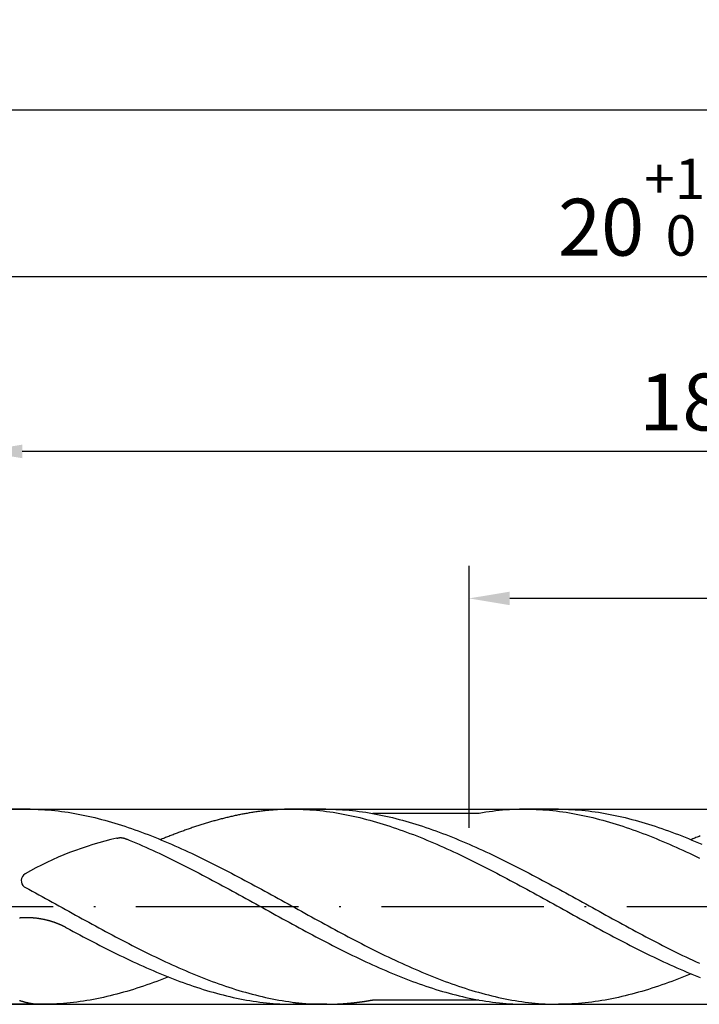
# Model space of a CAD drawing. Units: millimetres. Extents: x 0 to 594, y -1 to 420.
# Drawn here: x 358 to 400, y 135 to 196 of the extents above; entities that cross this region are included whole.
import ezdxf

# ---------------------------------------------------------------- set-up
doc = ezdxf.new("R2010")
doc.units = ezdxf.units.MM
doc.linetypes.add('GEN7', pattern=[15, 10, -2.5, 0, -2.5])
doc.layers.get('DEFPOINTS').update_dxf_attribs({"linetype": 'CONTINUOUS'})
for name, color, linetype in [('AM_0', 7, 'CONTINUOUS'), ('AM_5', 3, 'CONTINUOUS'), ('AM_7', 4, 'GEN7')]:
    doc.layers.add(name, color=color, linetype=linetype)
doc.styles.get("Standard").update_dxf_attribs({"font": 'ISOCP.SHX'})
doc.dimstyles.get("Standard").update_dxf_attribs({"dimtxt": 3.5, "dimasz": 2.5, "dimexe": 2, "dimexo": 1, "dimgap": 1.5, "dimtad": 1, "dimdsep": 46, "dimtxsty": 'STANDARD', "dimcen": -2, "dimclrt": 2, "dimazin": 2, "dimtp": 0.1, "dimtm": 0.1, "dimtfac": 1, "dimtmove": 0, "dimatfit": 3, "dimfxl": 1, "dimarcsym": 0})

# ---------------------------------------------------------------- blocks, each defined once
blk = doc.blocks.new('*D245')
at = {"layer": 'AM_5', "color": 0, "lineweight": -2}
for p, q in [((355.908, 139.109), (355.908, 171.209)), ((445.908, 142.209), (445.908, 171.209)), ((443.408, 169.209), (358.408, 169.209))]:
    blk.add_line(p, q, dxfattribs=at)
at = {"layer": 'AM_5', "color": 0}
for points in [[(358.408, 169.626), (358.408, 168.793), (355.908, 169.209)], [(443.408, 168.793), (443.408, 169.626), (445.908, 169.209)]]:
    blk.add_solid(points, dxfattribs=at)
at = {"layer": 'DEFPOINTS', "color": 0}
for p in [(355.908, 169.209), (445.908, 141.209), (355.908, 138.109)]:
    blk.add_point(p, dxfattribs=at)
at = {"layer": 'AM_5', "color": 2, "insert": (400.908, 173.481), "char_height": 3.5, "attachment_point": 5}
blk.add_mtext('18{}{\\H0.71x;\\C3;\\S+1^  0;}', dxfattribs=at)
blk = doc.blocks.new('*D246')
at = {"layer": 'AM_5', "color": 0, "lineweight": -2}
for p, q in [((345.908, 148.209), (345.908, 181.959)), ((445.908, 142.209), (445.908, 181.959)), ((348.408, 179.959), (443.408, 179.959))]:
    blk.add_line(p, q, dxfattribs=at)
at = {"layer": 'AM_5', "color": 0}
for points in [[(348.408, 180.376), (348.408, 179.543), (345.908, 179.959)], [(443.408, 179.543), (443.408, 180.376), (445.908, 179.959)]]:
    blk.add_solid(points, dxfattribs=at)
at = {"layer": 'DEFPOINTS', "color": 0}
for p in [(445.908, 179.959), (345.908, 147.209), (445.908, 141.209)]:
    blk.add_point(p, dxfattribs=at)
at = {"layer": 'AM_5', "color": 2, "insert": (395.908, 184.229), "char_height": 3.5, "attachment_point": 5}
blk.add_mtext('20{}{\\H0.71x;\\C3;\\S+1^  0;}', dxfattribs=at)
blk = doc.blocks.new('*D248')
at = {"layer": 'AM_5', "color": 0, "lineweight": -2}
for p, q in [((185.908, 148.209), (185.908, 192.209)), ((445.908, 142.209), (445.908, 192.209)), ((188.408, 190.209), (443.408, 190.209))]:
    blk.add_line(p, q, dxfattribs=at)
at = {"layer": 'AM_5', "color": 0}
for points in [[(188.408, 190.626), (188.408, 189.793), (185.908, 190.209)], [(443.408, 189.793), (443.408, 190.626), (445.908, 190.209)]]:
    blk.add_solid(points, dxfattribs=at)
at = {"layer": 'DEFPOINTS', "color": 0}
for p in [(445.908, 190.209), (185.908, 147.209), (445.908, 141.209)]:
    blk.add_point(p, dxfattribs=at)
at = {"layer": 'AM_5', "color": 2, "insert": (315.908, 193.461), "char_height": 3.5, "attachment_point": 5}
blk.add_mtext('52{}{\\H0.71x;\\C3;%%p1.5}', dxfattribs=at)
blk = doc.blocks.new('*D252')
at = {"layer": 'AM_5', "color": 0, "lineweight": -2}
for p, q in [((385.908, 146.052), (385.908, 162.171)), ((445.908, 142.209), (445.908, 162.171)), ((443.408, 160.171), (388.408, 160.171))]:
    blk.add_line(p, q, dxfattribs=at)
at = {"layer": 'AM_5', "color": 0}
for points in [[(388.408, 160.587), (388.408, 159.754), (385.908, 160.171)], [(443.408, 159.754), (443.408, 160.587), (445.908, 160.171)]]:
    blk.add_solid(points, dxfattribs=at)
at = {"layer": 'DEFPOINTS', "color": 0}
for p in [(385.908, 160.171), (385.908, 145.052), (445.908, 141.209)]:
    blk.add_point(p, dxfattribs=at)
at = {"layer": 'AM_5', "color": 2, "insert": (415.908, 163.597), "char_height": 3.5, "attachment_point": 5}
blk.add_mtext('(12)', dxfattribs=at)

msp = doc.modelspace()

# ---------------------------------------------------------------- linework, layer by layer
at = {"layer": 'AM_0'}
for p, q in [((345.9083, 147.2093), (443.685, 147.2093)), ((358.8928, 147.2093), (347.8831, 147.2093)), ((377.0812, 147.2093), (374.9524, 147.2093)), ((391.4046, 147.2093), (389.4078, 147.2093)), ((386.5073, 146.9417), (379.9817, 146.9417)), ((359.7112, 135.2093), (347.8831, 135.2093)), ((355.9083, 135.2093), (443.685, 135.2093)), ((377.1496, 135.2093), (375.0844, 135.2093)), ((379.9852, 135.4781), (386.5017, 135.4781)), ((389.4078, 135.2093), (391.1994, 135.2117))]:
    msp.add_line(p, q, dxfattribs=at)
for points in [[(358.7646, 147.2093, 0), (358.9698, 147.2081, 0), (359.175, 147.2045, 0), (359.3802, 147.1973, 0), (359.5854, 147.1877, 0), (359.7906, 147.1745, 0), (359.9958, 147.1601, 0), (360.201, 147.1421, 0), (360.4062, 147.1217, 0), (360.6126, 147.0989, 0), (360.8178, 147.0737, 0), (361.023, 147.0449, 0), (361.2282, 147.0149, 0), (361.4334, 146.9825, 0), (361.6386, 146.9465, 0), (361.8438, 146.9093, 0), (362.049, 146.8697, 0), (362.2542, 146.8277, 0), (362.4594, 146.7833, 0), (362.6646, 146.7365, 0), (362.8698, 146.6873, 0), (363.075, 146.6369, 0), (363.2802, 146.5841, 0), (363.4866, 146.5289, 0), (363.6918, 146.4725, 0), (363.897, 146.4125, 0), (364.1022, 146.3525, 0), (364.3074, 146.2889, 0), (364.5126, 146.2241, 0), (364.7178, 146.1581, 0), (364.923, 146.0897, 0), (365.1282, 146.0189, 0), (365.3334, 145.9469, 0), (365.5386, 145.8737, 0), (365.7438, 145.7981, 0), (365.949, 145.7213, 0), (366.1542, 145.6433, 0), (366.3594, 145.5629, 0), (366.5658, 145.4813, 0), (366.771, 145.3985, 0), (366.9762, 145.3133, 0), (367.1814, 145.2269, 0), (367.3866, 145.1405, 0), (367.5918, 145.0517, 0), (367.797, 144.9617, 0), (368.0022, 144.8705, 0), (368.2074, 144.7781, 0), (368.4126, 144.6845, 0), (368.6178, 144.5897, 0), (368.823, 144.4937, 0), (369.0282, 144.3965, 0), (369.2334, 144.2981, 0), (369.4398, 144.1985, 0), (369.645, 144.0989, 0), (369.8502, 143.9969, 0), (370.0554, 143.8949, 0), (370.2606, 143.7929, 0), (370.4658, 143.6885, 0), (370.671, 143.5841, 0), (370.8762, 143.4785, 0), (371.0814, 143.3729, 0), (371.2866, 143.2661, 0), (371.4918, 143.1593, 0), (371.697, 143.0513, 0), (371.9022, 142.9421, 0), (372.1074, 142.8329, 0), (372.3126, 142.7237, 0), (372.519, 142.6133, 0), (372.7242, 142.5029, 0), (372.9294, 142.3913, 0), (373.1346, 142.2797, 0), (373.3398, 142.1681, 0), (373.545, 142.0565, 0), (373.7502, 141.9437, 0), (373.9554, 141.8309, 0), (374.1606, 141.7181, 0), (374.3658, 141.6053, 0), (374.571, 141.4925, 0), (374.7762, 141.3797, 0), (374.9814, 141.2669, 0), (375.1866, 141.1529, 0), (375.393, 141.0401, 0), (375.5982, 140.9273, 0), (375.8034, 140.8133, 0), (376.0086, 140.7005, 0), (376.2138, 140.5877, 0), (376.419, 140.4749, 0), (376.6242, 140.3633, 0), (376.8294, 140.2517, 0), (377.0346, 140.1389, 0), (377.2398, 140.0285, 0), (377.445, 139.9169, 0), (377.6502, 139.8065, 0), (377.8554, 139.6961, 0), (378.0606, 139.5869, 0), (378.267, 139.4777, 0), (378.4722, 139.3685, 0), (378.6774, 139.2605, 0), (378.8826, 139.1537, 0), (379.0878, 139.0469, 0), (379.293, 138.9401, 0), (379.4982, 138.8345, 0), (379.7034, 138.7301, 0), (379.9086, 138.6269, 0), (380.1138, 138.5237, 0), (380.319, 138.4217, 0), (380.5242, 138.3209, 0), (380.7294, 138.2201, 0), (380.9346, 138.1217, 0), (381.1398, 138.0233, 0), (381.3462, 137.9261, 0), (381.5514, 137.8301, 0), (381.7566, 137.7353, 0), (381.9618, 137.6417, 0), (382.167, 137.5493, 0), (382.3722, 137.4581, 0), (382.5774, 137.3681, 0), (382.7826, 137.2793, 0), (382.9878, 137.1917, 0), (383.193, 137.1065, 0), (383.3982, 137.0213, 0), (383.6034, 136.9385, 0), (383.8086, 136.8569, 0), (384.0138, 136.7765, 0), (384.2202, 136.6985, 0), (384.4254, 136.6217, 0), (384.6306, 136.5461, 0), (384.8358, 136.4717, 0), (385.041, 136.3997, 0), (385.2462, 136.3301, 0), (385.4514, 136.2617, 0), (385.6566, 136.1945, 0), (385.8618, 136.1297, 0), (386.067, 136.0673, 0), (386.2722, 136.0061, 0), (386.4774, 135.9473, 0), (386.6826, 135.8909, 0), (386.8878, 135.8357, 0), (387.093, 135.7829, 0), (387.2994, 135.7313, 0), (387.5046, 135.6833, 0), (387.7098, 135.6365, 0), (387.915, 135.5921, 0), (388.1202, 135.5501, 0), (388.3254, 135.5105, 0), (388.5306, 135.4721, 0), (388.7358, 135.4373, 0), (388.941, 135.4049, 0), (389.1462, 135.3737, 0), (389.3514, 135.3461, 0), (389.5566, 135.3209, 0), (389.7618, 135.2981, 0), (389.967, 135.2777, 0), (390.1734, 135.2597, 0), (390.3786, 135.2441, 0), (390.5838, 135.2321, 0), (390.789, 135.2225, 0), (390.9942, 135.2153, 0), (391.1994, 135.2117, 0), (391.4046, 135.2093, 0)], [(375.0844, 147.2093, 0), (375.0184, 147.2093, 0), (374.9524, 147.2093, 0), (374.8864, 147.2081, 0), (374.8204, 147.2069, 0), (374.7544, 147.2057, 0), (374.6884, 147.2045, 0), (374.6224, 147.2021, 0), (374.5564, 147.2009, 0), (374.4904, 147.1985, 0), (374.4244, 147.1949, 0), (374.3584, 147.1925, 0), (374.2924, 147.1889, 0), (374.2264, 147.1853, 0), (374.1604, 147.1817, 0), (374.0932, 147.1769, 0), (374.0272, 147.1733, 0), (373.9612, 147.1685, 0), (373.8952, 147.1637, 0), (373.8292, 147.1577, 0), (373.7632, 147.1529, 0), (373.6972, 147.1469, 0), (373.6312, 147.1409, 0), (373.5652, 147.1337, 0), (373.4992, 147.1277, 0), (373.4332, 147.1205, 0), (373.3672, 147.1133, 0), (373.3012, 147.1061, 0), (373.2352, 147.0989, 0), (373.1692, 147.0905, 0), (373.1032, 147.0821, 0), (373.0372, 147.0737, 0), (372.9712, 147.0653, 0), (372.9052, 147.0569, 0), (372.8392, 147.0473, 0), (372.7732, 147.0377, 0), (372.7072, 147.0281, 0), (372.6412, 147.0185, 0), (372.5752, 147.0077, 0), (372.5092, 146.9969, 0), (372.4432, 146.9861, 0), (372.3772, 146.9753, 0), (372.31, 146.9645, 0), (372.244, 146.9525, 0), (372.178, 146.9417, 0), (372.112, 146.9297, 0), (372.046, 146.9177, 0), (371.98, 146.9045, 0), (371.914, 146.8925, 0), (371.848, 146.8793, 0), (371.782, 146.8661, 0), (371.716, 146.8529, 0), (371.65, 146.8385, 0), (371.584, 146.8253, 0), (371.518, 146.8109, 0), (371.452, 146.7965, 0), (371.386, 146.7821, 0), (371.32, 146.7677, 0), (371.254, 146.7521, 0), (371.188, 146.7377, 0), (371.122, 146.7221, 0), (371.056, 146.7065, 0), (370.99, 146.6909, 0), (370.924, 146.6741, 0), (370.858, 146.6585, 0), (370.792, 146.6417, 0), (370.726, 146.6249, 0), (370.66, 146.6081, 0), (370.5928, 146.5901, 0), (370.5268, 146.5733, 0), (370.4608, 146.5553, 0), (370.3948, 146.5373, 0), (370.3288, 146.5193, 0), (370.2628, 146.5013, 0), (370.1968, 146.4833, 0), (370.1308, 146.4641, 0), (370.0648, 146.4461, 0), (369.9988, 146.4269, 0), (369.9328, 146.4077, 0), (369.8668, 146.3873, 0), (369.8008, 146.3681, 0), (369.7348, 146.3477, 0), (369.6688, 146.3285, 0), (369.6028, 146.3081, 0), (369.5368, 146.2877, 0), (369.4708, 146.2673, 0), (369.4048, 146.2457, 0), (369.3388, 146.2253, 0), (369.2728, 146.2037, 0), (369.2068, 146.1821, 0), (369.1408, 146.1605, 0), (369.0748, 146.1389, 0), (369.0088, 146.1173, 0), (368.9428, 146.0945, 0), (368.8756, 146.0729, 0), (368.8096, 146.0501, 0), (368.7436, 146.0273, 0), (368.6776, 146.0045, 0), (368.6116, 145.9817, 0), (368.5456, 145.9577, 0), (368.4796, 145.9349, 0), (368.4136, 145.9109, 0), (368.3476, 145.8869, 0), (368.2816, 145.8629, 0), (368.2156, 145.8389, 0), (368.1496, 145.8149, 0), (368.0836, 145.7909, 0), (368.0176, 145.7657, 0), (367.9516, 145.7405, 0), (367.8856, 145.7165, 0), (367.8196, 145.6913, 0), (367.7536, 145.6661, 0), (367.6876, 145.6397, 0), (367.6216, 145.6145, 0), (367.5556, 145.5893, 0), (367.4896, 145.5629, 0), (367.4236, 145.5365, 0), (367.3576, 145.5101, 0), (367.2916, 145.4837, 0), (367.2256, 145.4573, 0), (367.1584, 145.4309, 0), (367.0924, 145.4033, 0), (367.0264, 145.3769, 0), (366.9604, 145.3493, 0), (366.9243, 145.3349, 0)], [(375.0844, 147.2093, 0), (375.2896, 147.2081, 0), (375.4948, 147.2045, 0), (375.7, 147.1973, 0), (375.9052, 147.1877, 0), (376.1104, 147.1745, 0), (376.3156, 147.1601, 0), (376.522, 147.1421, 0), (376.7272, 147.1217, 0), (376.9324, 147.0989, 0), (377.1376, 147.0737, 0), (377.3428, 147.0449, 0), (377.548, 147.0149, 0), (377.7532, 146.9825, 0), (377.9584, 146.9465, 0), (378.1636, 146.9093, 0), (378.3688, 146.8697, 0), (378.574, 146.8277, 0), (378.7792, 146.7833, 0), (378.9844, 146.7365, 0), (379.1896, 146.6873, 0), (379.396, 146.6369, 0), (379.6012, 146.5841, 0), (379.8064, 146.5289, 0), (380.0116, 146.4725, 0), (380.2168, 146.4125, 0), (380.422, 146.3525, 0), (380.6272, 146.2889, 0), (380.8324, 146.2241, 0), (381.0376, 146.1581, 0), (381.2428, 146.0897, 0), (381.448, 146.0189, 0), (381.6532, 145.9469, 0), (381.8584, 145.8737, 0), (382.0636, 145.7981, 0), (382.2688, 145.7213, 0), (382.4752, 145.6433, 0), (382.6804, 145.5629, 0), (382.8856, 145.4813, 0), (383.0908, 145.3985, 0), (383.296, 145.3133, 0), (383.5012, 145.2269, 0), (383.7064, 145.1405, 0), (383.9116, 145.0517, 0), (384.1168, 144.9617, 0), (384.322, 144.8705, 0), (384.5272, 144.7781, 0), (384.7324, 144.6845, 0), (384.9376, 144.5897, 0), (385.1428, 144.4937, 0), (385.3492, 144.3965, 0), (385.5544, 144.2981, 0), (385.7596, 144.1985, 0), (385.9648, 144.0989, 0), (386.17, 143.9969, 0), (386.3752, 143.8949, 0), (386.5804, 143.7929, 0), (386.7856, 143.6885, 0), (386.9908, 143.5841, 0), (387.196, 143.4785, 0), (387.4012, 143.3729, 0), (387.6064, 143.2661, 0), (387.8116, 143.1593, 0), (388.0168, 143.0513, 0), (388.222, 142.9421, 0), (388.4284, 142.8329, 0), (388.6336, 142.7237, 0), (388.8388, 142.6133, 0), (389.044, 142.5029, 0), (389.2492, 142.3913, 0), (389.4544, 142.2797, 0), (389.6596, 142.1681, 0), (389.8648, 142.0565, 0), (390.07, 141.9437, 0), (390.2752, 141.8309, 0), (390.4804, 141.7181, 0), (390.6856, 141.6053, 0), (390.8908, 141.4925, 0), (391.096, 141.3797, 0), (391.3024, 141.2669, 0), (391.5076, 141.1529, 0), (391.7128, 141.0401, 0), (391.918, 140.9273, 0), (392.1232, 140.8133, 0), (392.3284, 140.7005, 0), (392.5336, 140.5877, 0), (392.7388, 140.4749, 0), (392.944, 140.3633, 0), (393.1492, 140.2517, 0), (393.3544, 140.1389, 0), (393.5596, 140.0285, 0), (393.7648, 139.9169, 0), (393.97, 139.8065, 0), (394.1764, 139.6961, 0), (394.3816, 139.5869, 0), (394.5868, 139.4777, 0), (394.792, 139.3685, 0), (394.9972, 139.2605, 0), (395.2024, 139.1537, 0), (395.4076, 139.0469, 0), (395.6128, 138.9401, 0), (395.818, 138.8345, 0), (396.0232, 138.7301, 0), (396.2284, 138.6269, 0), (396.4336, 138.5237, 0), (396.6388, 138.4217, 0), (396.844, 138.3209, 0), (397.0492, 138.2201, 0), (397.2556, 138.1217, 0), (397.4608, 138.0233, 0), (397.666, 137.9261, 0), (397.8712, 137.8301, 0), (398.0764, 137.7353, 0), (398.2816, 137.6417, 0), (398.4868, 137.5493, 0), (398.692, 137.4581, 0), (398.8972, 137.3681, 0), (399.1024, 137.2793, 0), (399.3076, 137.1917, 0), (399.5128, 137.1065, 0), (399.718, 137.0213, 0), (399.9232, 136.9385, 0), (400.1296, 136.8569, 0)], [(377.0812, 147.2093, 0), (377.2864, 147.2081, 0), (377.4916, 147.2045, 0), (377.6968, 147.1973, 0), (377.902, 147.1877, 0), (378.1072, 147.1745, 0), (378.3124, 147.1601, 0), (378.5176, 147.1421, 0), (378.7228, 147.1217, 0), (378.9292, 147.0989, 0), (379.1344, 147.0737, 0), (379.3396, 147.0449, 0), (379.5448, 147.0149, 0), (379.75, 146.9825, 0), (379.9552, 146.9465, 0), (380.1604, 146.9093, 0), (380.3656, 146.8697, 0), (380.5708, 146.8277, 0), (380.776, 146.7833, 0), (380.9812, 146.7365, 0), (381.1864, 146.6873, 0), (381.3916, 146.6369, 0), (381.5968, 146.5841, 0), (381.8032, 146.5289, 0), (382.0084, 146.4725, 0), (382.2136, 146.4125, 0), (382.4188, 146.3525, 0), (382.624, 146.2889, 0), (382.8292, 146.2241, 0), (383.0344, 146.1581, 0), (383.2396, 146.0897, 0), (383.4448, 146.0189, 0), (383.65, 145.9469, 0), (383.8552, 145.8737, 0), (384.0604, 145.7981, 0), (384.2656, 145.7213, 0), (384.4708, 145.6433, 0), (384.676, 145.5629, 0), (384.8824, 145.4813, 0), (385.0876, 145.3985, 0), (385.2928, 145.3133, 0), (385.498, 145.2269, 0), (385.7032, 145.1405, 0), (385.9084, 145.0517, 0), (386.1136, 144.9617, 0), (386.3188, 144.8705, 0), (386.524, 144.7781, 0), (386.7292, 144.6845, 0), (386.9344, 144.5897, 0), (387.1396, 144.4937, 0), (387.3448, 144.3965, 0), (387.55, 144.2981, 0), (387.7564, 144.1985, 0), (387.9616, 144.0989, 0), (388.1668, 143.9969, 0), (388.372, 143.8949, 0), (388.5772, 143.7929, 0), (388.7824, 143.6885, 0), (388.9876, 143.5841, 0), (389.1928, 143.4785, 0), (389.398, 143.3729, 0), (389.6032, 143.2661, 0), (389.8084, 143.1593, 0), (390.0136, 143.0513, 0), (390.2188, 142.9421, 0), (390.424, 142.8329, 0), (390.6292, 142.7237, 0), (390.8356, 142.6133, 0), (391.0408, 142.5029, 0), (391.246, 142.3913, 0), (391.4512, 142.2797, 0), (391.6564, 142.1681, 0), (391.8616, 142.0565, 0), (392.0668, 141.9437, 0), (392.272, 141.8309, 0), (392.4772, 141.7181, 0), (392.6824, 141.6053, 0), (392.8876, 141.4925, 0), (393.0928, 141.3797, 0), (393.298, 141.2669, 0), (393.5032, 141.1529, 0), (393.7096, 141.0401, 0), (393.9148, 140.9273, 0), (394.12, 140.8133, 0), (394.3252, 140.7005, 0), (394.5304, 140.5877, 0), (394.7356, 140.4749, 0), (394.9408, 140.3633, 0), (395.146, 140.2517, 0), (395.3512, 140.1389, 0), (395.5564, 140.0285, 0), (395.7616, 139.9169, 0), (395.9668, 139.8065, 0), (396.172, 139.6961, 0), (396.3772, 139.5869, 0), (396.5836, 139.4777, 0), (396.7888, 139.3685, 0), (396.994, 139.2605, 0), (397.1992, 139.1537, 0), (397.4044, 139.0469, 0), (397.6096, 138.9401, 0), (397.8148, 138.8345, 0), (398.02, 138.7301, 0), (398.2252, 138.6269, 0), (398.4304, 138.5237, 0), (398.6356, 138.4217, 0), (398.8408, 138.3209, 0), (399.046, 138.2201, 0), (399.2512, 138.1217, 0), (399.4564, 138.0233, 0), (399.6628, 137.9261, 0), (399.868, 137.8301, 0), (400.0732, 137.7353, 0)], [(389.4078, 147.2093, 0), (389.2026, 147.2081, 0), (388.9974, 147.2045, 0), (388.7922, 147.1973, 0), (388.587, 147.1877, 0), (388.3818, 147.1745, 0), (388.1766, 147.1601, 0), (387.9702, 147.1421, 0), (387.765, 147.1217, 0), (387.5598, 147.0989, 0), (387.3546, 147.0737, 0), (387.1494, 147.0449, 0), (386.9442, 147.0149, 0), (386.739, 146.9825, 0), (386.5338, 146.9465, 0), (386.5073, 146.9417, 0)], [(389.4078, 147.2093, 0), (389.613, 147.2081, 0), (389.8182, 147.2045, 0), (390.0234, 147.1973, 0), (390.2286, 147.1877, 0), (390.4338, 147.1745, 0), (390.639, 147.1601, 0), (390.8454, 147.1421, 0), (391.0506, 147.1217, 0), (391.2558, 147.0989, 0), (391.461, 147.0737, 0), (391.6662, 147.0449, 0), (391.8714, 147.0149, 0), (392.0766, 146.9825, 0), (392.2818, 146.9465, 0), (392.487, 146.9093, 0), (392.6922, 146.8697, 0), (392.8974, 146.8277, 0), (393.1026, 146.7833, 0), (393.3078, 146.7365, 0), (393.513, 146.6873, 0), (393.7194, 146.6369, 0), (393.9246, 146.5841, 0), (394.1298, 146.5289, 0), (394.335, 146.4725, 0), (394.5402, 146.4125, 0), (394.7454, 146.3525, 0), (394.9506, 146.2889, 0), (395.1558, 146.2241, 0), (395.361, 146.1581, 0), (395.5662, 146.0897, 0), (395.7714, 146.0189, 0), (395.9766, 145.9469, 0), (396.1818, 145.8737, 0), (396.387, 145.7981, 0), (396.5922, 145.7213, 0), (396.7986, 145.6433, 0), (397.0038, 145.5629, 0), (397.209, 145.4813, 0), (397.4142, 145.3985, 0), (397.6194, 145.3133, 0), (397.8246, 145.2269, 0), (398.0298, 145.1405, 0), (398.235, 145.0517, 0), (398.4402, 144.9617, 0), (398.6454, 144.8705, 0), (398.8506, 144.7781, 0), (399.0558, 144.6845, 0), (399.261, 144.5897, 0), (399.4662, 144.4937, 0), (399.6726, 144.3965, 0), (399.8778, 144.2981, 0), (400.083, 144.1985, 0)], [(391.4046, 147.2093, 0), (391.6098, 147.2081, 0), (391.815, 147.2045, 0), (392.0202, 147.1973, 0), (392.2254, 147.1877, 0), (392.4306, 147.1745, 0), (392.6358, 147.1601, 0), (392.841, 147.1421, 0), (393.0462, 147.1217, 0), (393.2526, 147.0989, 0), (393.4578, 147.0737, 0), (393.663, 147.0449, 0), (393.8682, 147.0149, 0), (394.0734, 146.9825, 0), (394.2786, 146.9465, 0), (394.4838, 146.9093, 0), (394.689, 146.8697, 0), (394.8942, 146.8277, 0), (395.0994, 146.7833, 0), (395.3046, 146.7365, 0), (395.5098, 146.6873, 0), (395.715, 146.6369, 0), (395.9202, 146.5841, 0), (396.1266, 146.5289, 0), (396.3318, 146.4725, 0), (396.537, 146.4125, 0), (396.7422, 146.3525, 0), (396.9474, 146.2889, 0), (397.1526, 146.2241, 0), (397.3578, 146.1581, 0), (397.563, 146.0897, 0), (397.7682, 146.0189, 0), (397.9734, 145.9469, 0), (398.1786, 145.8737, 0), (398.3838, 145.7981, 0), (398.589, 145.7213, 0), (398.7942, 145.6433, 0), (398.9994, 145.5629, 0), (399.2058, 145.4813, 0), (399.411, 145.3985, 0), (399.6162, 145.3133, 0), (399.8214, 145.2269, 0), (400.0266, 145.1405, 0), (400.2318, 145.0517, 0)], [(364.2351, 145.4219, 0), (364.2387, 145.4231, 0), (364.2423, 145.4243, 0), (364.2447, 145.4255, 0), (364.2483, 145.4255, 0), (364.2519, 145.4267, 0), (364.2555, 145.4279, 0), (364.2579, 145.4291, 0), (364.2615, 145.4291, 0), (364.2651, 145.4303, 0), (364.2687, 145.4315, 0), (364.2711, 145.4327, 0), (364.2747, 145.4327, 0), (364.2783, 145.4339, 0), (364.2819, 145.4351, 0), (364.2855, 145.4363, 0), (364.2879, 145.4363, 0), (364.2915, 145.4375, 0), (364.2951, 145.4387, 0), (364.2987, 145.4387, 0), (364.3011, 145.4399, 0), (364.3047, 145.4411, 0), (364.3083, 145.4411, 0), (364.3119, 145.4423, 0), (364.3143, 145.4435, 0), (364.3179, 145.4435, 0), (364.3215, 145.4447, 0), (364.3251, 145.4459, 0), (364.3287, 145.4459, 0), (364.3311, 145.4471, 0), (364.3347, 145.4471, 0), (364.3383, 145.4483, 0), (364.3419, 145.4483, 0), (364.3455, 145.4495, 0), (364.3479, 145.4495, 0), (364.3515, 145.4507, 0), (364.3551, 145.4519, 0), (364.3587, 145.4519, 0), (364.3623, 145.4519, 0), (364.3647, 145.4531, 0), (364.3683, 145.4531, 0), (364.3719, 145.4543, 0), (364.3755, 145.4543, 0), (364.3791, 145.4555, 0), (364.3815, 145.4555, 0), (364.3851, 145.4555, 0), (364.3887, 145.4567, 0), (364.3923, 145.4567, 0), (364.3959, 145.4567, 0), (364.3995, 145.4579, 0), (364.4019, 145.4579, 0), (364.4055, 145.4579, 0), (364.4091, 145.4579, 0), (364.4127, 145.4591, 0), (364.4163, 145.4591, 0), (364.4199, 145.4591, 0), (364.4223, 145.4591, 0), (364.4259, 145.4591, 0), (364.4295, 145.4591, 0), (364.4331, 145.4591, 0), (364.4367, 145.4603, 0), (364.4403, 145.4603, 0), (364.4439, 145.4603, 0), (364.4463, 145.4603, 0), (364.4499, 145.4603, 0), (364.4535, 145.4603, 0), (364.4571, 145.4603, 0), (364.4607, 145.4603, 0), (364.4643, 145.4603, 0), (364.4679, 145.4603, 0), (364.4715, 145.4603, 0), (364.4739, 145.4603, 0), (364.4775, 145.4591, 0), (364.4811, 145.4591, 0), (364.4847, 145.4591, 0), (364.4883, 145.4591, 0), (364.4919, 145.4591, 0), (364.4955, 145.4591, 0), (364.4979, 145.4591, 0), (364.5015, 145.4579, 0), (364.5051, 145.4579, 0), (364.5087, 145.4579, 0), (364.5123, 145.4579, 0), (364.5159, 145.4567, 0), (364.5195, 145.4567, 0), (364.5219, 145.4567, 0), (364.5255, 145.4567, 0), (364.5291, 145.4555, 0), (364.5327, 145.4555, 0), (364.5363, 145.4555, 0), (364.5399, 145.4543, 0), (364.5423, 145.4543, 0), (364.5459, 145.4531, 0), (364.5495, 145.4531, 0), (364.5531, 145.4531, 0), (364.5567, 145.4519, 0), (364.5603, 145.4519, 0), (364.5627, 145.4507, 0), (364.5663, 145.4507, 0), (364.5699, 145.4507, 0), (364.5735, 145.4495, 0), (364.5771, 145.4495, 0), (364.5795, 145.4483, 0), (364.5831, 145.4483, 0), (364.5867, 145.4471, 0), (364.5903, 145.4459, 0), (364.5939, 145.4459, 0), (364.5963, 145.4447, 0), (364.5999, 145.4447, 0), (364.6035, 145.4435, 0), (364.6071, 145.4435, 0), (364.6107, 145.4423, 0), (364.6131, 145.4411, 0), (364.6167, 145.4411, 0), (364.6203, 145.4399, 0), (364.6239, 145.4399, 0), (364.6263, 145.4387, 0), (364.6299, 145.4375, 0), (364.6335, 145.4375, 0), (364.6371, 145.4363, 0), (364.6407, 145.4351, 0), (364.6431, 145.4351, 0), (364.6467, 145.4339, 0), (364.6503, 145.4327, 0), (364.6539, 145.4315, 0), (364.6563, 145.4315, 0), (364.6599, 145.4303, 0), (364.6635, 145.4291, 0), (364.6671, 145.4279, 0), (364.6695, 145.4279, 0), (364.6731, 145.4267, 0), (364.6767, 145.4255, 0), (364.6803, 145.4243, 0), (364.6827, 145.4231, 0), (364.6863, 145.4231, 0), (364.6899, 145.4219, 0), (364.6923, 145.4207, 0), (364.6959, 145.4195, 0), (364.6995, 145.4183, 0), (364.7031, 145.4183, 0), (364.7055, 145.4171, 0), (364.7091, 145.4159, 0), (364.7127, 145.4147, 0), (364.7163, 145.4135, 0), (364.7187, 145.4123, 0), (364.7223, 145.4111, 0), (364.7259, 145.4111, 0), (364.7283, 145.4099, 0), (364.7319, 145.4087, 0), (364.7355, 145.4075, 0), (364.7391, 145.4063, 0), (364.7415, 145.4051, 0), (364.7451, 145.4039, 0), (364.7487, 145.4027, 0), (364.7511, 145.4015, 0), (364.7547, 145.4003, 0), (364.7583, 145.3991, 0), (364.7607, 145.3979, 0), (364.7643, 145.3979, 0), (364.7679, 145.3967, 0), (364.7715, 145.3955, 0), (364.7739, 145.3943, 0), (364.7775, 145.3931, 0), (364.7811, 145.3919, 0), (364.7835, 145.3907, 0), (364.7871, 145.3895, 0), (364.7907, 145.3883, 0), (364.7931, 145.3871, 0), (364.7967, 145.3859, 0), (364.8003, 145.3847, 0), (364.8039, 145.3835, 0), (364.8063, 145.3823, 0), (364.8099, 145.3811, 0), (364.8135, 145.3799, 0), (364.8159, 145.3787, 0), (364.8195, 145.3775, 0), (364.8231, 145.3763, 0), (364.8255, 145.3751, 0), (364.8291, 145.3739, 0), (364.8327, 145.3727, 0), (364.8351, 145.3715, 0), (364.8387, 145.3703, 0), (364.8423, 145.3691, 0), (364.8447, 145.3679, 0), (364.8483, 145.3667, 0), (364.8519, 145.3655, 0), (364.8555, 145.3643, 0), (364.8579, 145.3631, 0), (364.8615, 145.3619, 0), (364.8651, 145.3607, 0), (364.8675, 145.3595, 0), (364.8711, 145.3583, 0)], [(364.8711, 145.3583, 0), (364.9794, 145.3133, 0), (365.1846, 145.2269, 0), (365.3898, 145.1405, 0), (365.595, 145.0517, 0), (365.8002, 144.9617, 0), (366.0054, 144.8705, 0), (366.2106, 144.7781, 0), (366.4158, 144.6845, 0), (366.621, 144.5897, 0), (366.8262, 144.4937, 0), (367.0326, 144.3965, 0), (367.2378, 144.2981, 0), (367.443, 144.1985, 0), (367.6482, 144.0989, 0), (367.8534, 143.9969, 0), (368.0586, 143.8949, 0), (368.2638, 143.7929, 0), (368.469, 143.6885, 0), (368.6742, 143.5841, 0), (368.8794, 143.4785, 0), (369.0846, 143.3729, 0), (369.2898, 143.2661, 0), (369.495, 143.1593, 0), (369.7002, 143.0513, 0), (369.9054, 142.9421, 0), (370.1118, 142.8329, 0), (370.317, 142.7237, 0), (370.5222, 142.6133, 0), (370.7274, 142.5029, 0), (370.9326, 142.3913, 0), (371.1378, 142.2797, 0), (371.343, 142.1681, 0), (371.5482, 142.0565, 0), (371.7534, 141.9437, 0), (371.9586, 141.8309, 0), (372.1638, 141.7181, 0), (372.369, 141.6053, 0), (372.5742, 141.4925, 0), (372.7794, 141.3797, 0), (372.9858, 141.2669, 0), (373.191, 141.1529, 0), (373.3962, 141.0401, 0), (373.6014, 140.9273, 0), (373.8066, 140.8133, 0), (374.0118, 140.7005, 0), (374.217, 140.5877, 0), (374.4222, 140.4749, 0), (374.6274, 140.3633, 0), (374.8326, 140.2517, 0), (375.0378, 140.1389, 0), (375.243, 140.0285, 0), (375.4482, 139.9169, 0), (375.6534, 139.8065, 0), (375.8598, 139.6961, 0), (376.065, 139.5869, 0), (376.2702, 139.4777, 0), (376.4754, 139.3685, 0), (376.6806, 139.2605, 0), (376.8858, 139.1537, 0), (377.091, 139.0469, 0), (377.2962, 138.9401, 0), (377.5014, 138.8345, 0), (377.7066, 138.7301, 0), (377.9118, 138.6269, 0), (378.117, 138.5237, 0), (378.3222, 138.4217, 0), (378.5274, 138.3209, 0), (378.7326, 138.2201, 0), (378.939, 138.1217, 0), (379.1442, 138.0233, 0), (379.3494, 137.9261, 0), (379.5546, 137.8301, 0), (379.7598, 137.7353, 0), (379.965, 137.6417, 0), (380.1702, 137.5493, 0), (380.3754, 137.4581, 0), (380.5806, 137.3681, 0), (380.7858, 137.2793, 0), (380.991, 137.1917, 0), (381.1962, 137.1065, 0), (381.4014, 137.0213, 0), (381.6066, 136.9385, 0), (381.813, 136.8569, 0), (382.0182, 136.7765, 0), (382.2234, 136.6985, 0), (382.4286, 136.6217, 0), (382.6338, 136.5461, 0), (382.839, 136.4717, 0), (383.0442, 136.3997, 0), (383.2494, 136.3301, 0), (383.4546, 136.2617, 0), (383.6598, 136.1945, 0), (383.865, 136.1297, 0), (384.0702, 136.0673, 0), (384.2754, 136.0061, 0), (384.4806, 135.9473, 0), (384.6858, 135.8909, 0), (384.8922, 135.8357, 0), (385.0974, 135.7829, 0), (385.3026, 135.7313, 0), (385.5078, 135.6833, 0), (385.713, 135.6365, 0), (385.9182, 135.5921, 0), (386.1234, 135.5501, 0), (386.3286, 135.5105, 0), (386.5338, 135.4721, 0), (386.739, 135.4373, 0), (386.9442, 135.4049, 0), (387.1494, 135.3737, 0), (387.3546, 135.3461, 0), (387.5598, 135.3209, 0), (387.7662, 135.2981, 0), (387.9714, 135.2777, 0), (388.1766, 135.2597, 0), (388.3818, 135.2441, 0), (388.587, 135.2321, 0), (388.7922, 135.2225, 0), (388.9974, 135.2153, 0), (389.2026, 135.2117, 0), (389.4078, 135.2093, 0)], [(400.1296, 145.5629, 0), (400.0636, 145.5365, 0), (399.9976, 145.5101, 0), (399.9316, 145.4837, 0), (399.8656, 145.4573, 0), (399.7984, 145.4309, 0), (399.7324, 145.4033, 0), (399.6664, 145.3769, 0), (399.6004, 145.3493, 0), (399.5643, 145.3349, 0)], [(358.5338, 142.4306, 0), (358.606, 142.3913, 0), (358.8112, 142.2797, 0), (359.0164, 142.1681, 0), (359.2216, 142.0565, 0), (359.4268, 141.9437, 0), (359.632, 141.8309, 0), (359.8372, 141.7181, 0), (360.0424, 141.6053, 0), (360.2476, 141.4925, 0), (360.4528, 141.3797, 0), (360.658, 141.2669, 0), (360.8632, 141.1529, 0), (361.0696, 141.0401, 0), (361.2748, 140.9273, 0), (361.48, 140.8133, 0), (361.6852, 140.7005, 0), (361.8904, 140.5877, 0), (362.0956, 140.4749, 0), (362.3008, 140.3633, 0), (362.506, 140.2517, 0), (362.7112, 140.1389, 0), (362.9164, 140.0285, 0), (363.1216, 139.9169, 0), (363.3268, 139.8065, 0), (363.532, 139.6961, 0), (363.7372, 139.5869, 0), (363.9436, 139.4777, 0), (364.1488, 139.3685, 0), (364.354, 139.2605, 0), (364.5592, 139.1537, 0), (364.7644, 139.0469, 0), (364.9696, 138.9401, 0), (365.1748, 138.8345, 0), (365.38, 138.7301, 0), (365.5852, 138.6269, 0), (365.7904, 138.5237, 0), (365.9956, 138.4217, 0), (366.2008, 138.3209, 0), (366.406, 138.2201, 0), (366.6112, 138.1217, 0), (366.8164, 138.0233, 0), (367.0228, 137.9261, 0), (367.228, 137.8301, 0), (367.4332, 137.7353, 0), (367.6384, 137.6417, 0), (367.8436, 137.5493, 0), (368.0488, 137.4581, 0), (368.254, 137.3681, 0), (368.4592, 137.2793, 0), (368.6644, 137.1917, 0), (368.8696, 137.1065, 0), (369.0748, 137.0213, 0), (369.28, 136.9385, 0), (369.4852, 136.8569, 0), (369.6904, 136.7765, 0), (369.8968, 136.6985, 0), (370.102, 136.6217, 0), (370.3072, 136.5461, 0), (370.5124, 136.4717, 0), (370.7176, 136.3997, 0), (370.9228, 136.3301, 0), (371.128, 136.2617, 0), (371.3332, 136.1945, 0), (371.5384, 136.1297, 0), (371.7436, 136.0673, 0), (371.9488, 136.0061, 0), (372.154, 135.9473, 0), (372.3592, 135.8909, 0), (372.5644, 135.8357, 0), (372.7696, 135.7829, 0), (372.976, 135.7313, 0), (373.1812, 135.6833, 0), (373.3864, 135.6365, 0), (373.5916, 135.5921, 0), (373.7968, 135.5501, 0), (374.002, 135.5105, 0), (374.2072, 135.4721, 0), (374.4124, 135.4373, 0), (374.6176, 135.4049, 0), (374.8228, 135.3737, 0), (375.028, 135.3461, 0), (375.2332, 135.3209, 0), (375.4384, 135.2981, 0), (375.6436, 135.2777, 0), (375.85, 135.2597, 0), (376.0552, 135.2441, 0), (376.2604, 135.2321, 0), (376.4656, 135.2225, 0), (376.6708, 135.2153, 0), (376.876, 135.2117, 0), (377.0812, 135.2093, 0)], [(361.0651, 139.9494, 0), (361.0324, 139.9661, 0), (361.012, 139.9769, 0), (360.9904, 139.9877, 0), (360.97, 139.9985, 0), (360.9496, 140.0081, 0), (360.928, 140.0189, 0), (360.9076, 140.0285, 0), (360.886, 140.0381, 0), (360.8644, 140.0489, 0), (360.844, 140.0585, 0), (360.8224, 140.0681, 0), (360.8008, 140.0777, 0), (360.7792, 140.0873, 0), (360.7588, 140.0969, 0), (360.7372, 140.1065, 0), (360.7156, 140.1161, 0), (360.694, 140.1245, 0), (360.6724, 140.1341, 0), (360.6508, 140.1425, 0), (360.6292, 140.1521, 0), (360.6076, 140.1605, 0), (360.586, 140.1689, 0), (360.5644, 140.1773, 0), (360.5428, 140.1857, 0), (360.5212, 140.1941, 0), (360.4984, 140.2025, 0), (360.4768, 140.2109, 0), (360.4552, 140.2193, 0), (360.4336, 140.2265, 0), (360.4108, 140.2349, 0), (360.3892, 140.2421, 0), (360.3664, 140.2505, 0), (360.3448, 140.2577, 0), (360.3232, 140.2649, 0), (360.3004, 140.2733, 0), (360.2788, 140.2805, 0), (360.256, 140.2877, 0), (360.2332, 140.2937, 0), (360.2116, 140.3009, 0), (360.1888, 140.3081, 0), (360.1672, 140.3153, 0), (360.1444, 140.3213, 0), (360.1216, 140.3285, 0), (360.0988, 140.3345, 0), (360.0772, 140.3405, 0), (360.0544, 140.3477, 0), (360.0316, 140.3537, 0), (360.0088, 140.3597, 0), (359.986, 140.3657, 0), (359.9644, 140.3717, 0), (359.9416, 140.3765, 0), (359.9188, 140.3825, 0), (359.896, 140.3885, 0), (359.8732, 140.3933, 0), (359.8504, 140.3993, 0), (359.8276, 140.4041, 0), (359.8048, 140.4089, 0), (359.782, 140.4149, 0), (359.7592, 140.4197, 0), (359.7364, 140.4245, 0), (359.7136, 140.4293, 0), (359.6908, 140.4329, 0), (359.6668, 140.4377, 0), (359.644, 140.4425, 0), (359.6212, 140.4473, 0), (359.5984, 140.4509, 0), (359.5756, 140.4545, 0), (359.5528, 140.4593, 0), (359.5288, 140.4629, 0), (359.506, 140.4665, 0), (359.4832, 140.4701, 0), (359.4604, 140.4737, 0), (359.4364, 140.4773, 0), (359.4136, 140.4809, 0), (359.3908, 140.4845, 0), (359.3668, 140.4869, 0), (359.344, 140.4905, 0), (359.3212, 140.4929, 0), (359.2972, 140.4965, 0), (359.2744, 140.4989, 0), (359.2516, 140.5013, 0), (359.2276, 140.5037, 0), (359.2048, 140.5061, 0), (359.1808, 140.5085, 0), (359.158, 140.5109, 0), (359.1352, 140.5133, 0), (359.1112, 140.5145, 0), (359.0884, 140.5169, 0), (359.0644, 140.5181, 0), (359.0416, 140.5205, 0), (359.0176, 140.5217, 0), (358.9948, 140.5229, 0), (358.9708, 140.5241, 0), (358.948, 140.5253, 0), (358.924, 140.5265, 0), (358.9012, 140.5277, 0), (358.8772, 140.5289, 0), (358.8544, 140.5301, 0), (358.8304, 140.5301, 0), (358.8076, 140.5313, 0), (358.7848, 140.5313, 0), (358.7608, 140.5313, 0), (358.738, 140.5325, 0), (358.714, 140.5325, 0), (358.69, 140.5325, 0), (358.6672, 140.5325, 0), (358.6432, 140.5325, 0), (358.6204, 140.5325, 0), (358.5964, 140.5313, 0), (358.5736, 140.5313, 0), (358.5496, 140.5301, 0), (358.5268, 140.5301, 0), (358.504, 140.5289, 0), (358.48, 140.5289, 0), (358.4572, 140.5277, 0), (358.4332, 140.5265, 0), (358.4104, 140.5253, 0), (358.3864, 140.5241, 0), (358.3636, 140.5229, 0), (358.3396, 140.5205, 0), (358.3168, 140.5193, 0), (358.2928, 140.5181, 0), (358.27, 140.5157, 0), (358.246, 140.5133, 0)], [(361.0651, 139.9494, 0), (361.1248, 139.9169, 0), (361.33, 139.8065, 0), (361.5364, 139.6961, 0), (361.7416, 139.5869, 0), (361.9468, 139.4777, 0), (362.152, 139.3685, 0), (362.3572, 139.2605, 0), (362.5624, 139.1537, 0), (362.7676, 139.0469, 0), (362.9728, 138.9401, 0), (363.178, 138.8345, 0), (363.3832, 138.7301, 0), (363.5884, 138.6269, 0), (363.7936, 138.5237, 0), (363.9988, 138.4217, 0), (364.204, 138.3209, 0), (364.4092, 138.2201, 0), (364.6156, 138.1217, 0), (364.8208, 138.0233, 0), (365.026, 137.9261, 0), (365.2312, 137.8301, 0), (365.4364, 137.7353, 0), (365.6416, 137.6417, 0), (365.8468, 137.5493, 0), (366.052, 137.4581, 0), (366.2572, 137.3681, 0), (366.4624, 137.2793, 0), (366.6676, 137.1917, 0), (366.8728, 137.1065, 0), (367.078, 137.0213, 0), (367.2832, 136.9385, 0), (367.4896, 136.8569, 0), (367.6948, 136.7765, 0), (367.9, 136.6985, 0), (368.1052, 136.6217, 0), (368.3104, 136.5461, 0), (368.5156, 136.4717, 0), (368.7208, 136.3997, 0), (368.926, 136.3301, 0), (369.1312, 136.2617, 0), (369.3364, 136.1945, 0), (369.5416, 136.1297, 0), (369.7468, 136.0673, 0), (369.952, 136.0061, 0), (370.1572, 135.9473, 0), (370.3624, 135.8909, 0), (370.5688, 135.8357, 0), (370.774, 135.7829, 0), (370.9792, 135.7313, 0), (371.1844, 135.6833, 0), (371.3896, 135.6365, 0), (371.5948, 135.5921, 0), (371.8, 135.5501, 0), (372.0052, 135.5105, 0), (372.2104, 135.4721, 0), (372.4156, 135.4373, 0), (372.6208, 135.4049, 0), (372.826, 135.3737, 0), (373.0312, 135.3461, 0), (373.2364, 135.3209, 0), (373.4428, 135.2981, 0), (373.648, 135.2777, 0), (373.8532, 135.2597, 0), (374.0584, 135.2441, 0), (374.2636, 135.2321, 0), (374.4688, 135.2225, 0), (374.674, 135.2153, 0), (374.8792, 135.2117, 0), (375.0844, 135.2093, 0)], [(367.3982, 136.8931, 0), (367.3072, 136.8569, 0), (367.102, 136.7765, 0), (366.8956, 136.6985, 0), (366.6904, 136.6217, 0), (366.4852, 136.5461, 0), (366.28, 136.4717, 0), (366.0748, 136.3997, 0), (365.8696, 136.3301, 0), (365.6644, 136.2617, 0), (365.4592, 136.1945, 0), (365.254, 136.1297, 0), (365.0488, 136.0673, 0), (364.8436, 136.0061, 0), (364.6384, 135.9473, 0), (364.4332, 135.8909, 0), (364.228, 135.8357, 0), (364.0228, 135.7829, 0), (363.8164, 135.7313, 0), (363.6112, 135.6833, 0), (363.406, 135.6365, 0), (363.2008, 135.5921, 0), (362.9956, 135.5501, 0), (362.7904, 135.5105, 0), (362.5852, 135.4721, 0), (362.38, 135.4373, 0), (362.1748, 135.4049, 0), (361.9696, 135.3737, 0), (361.7644, 135.3461, 0), (361.5592, 135.3209, 0), (361.354, 135.2981, 0), (361.1488, 135.2777, 0), (360.9424, 135.2597, 0), (360.7372, 135.2441, 0), (360.532, 135.2321, 0), (360.3268, 135.2225, 0), (360.1216, 135.2153, 0), (359.9164, 135.2117, 0), (359.7112, 135.2093, 0)], [(399.5645, 137.0851, 0), (399.411, 137.0213, 0), (399.2058, 136.9385, 0), (399.0006, 136.8569, 0), (398.7954, 136.7765, 0), (398.589, 136.6985, 0), (398.3838, 136.6217, 0), (398.1786, 136.5461, 0), (397.9734, 136.4717, 0), (397.7682, 136.3997, 0), (397.563, 136.3301, 0), (397.3578, 136.2617, 0), (397.1526, 136.1945, 0), (396.9474, 136.1297, 0), (396.7422, 136.0673, 0), (396.537, 136.0061, 0), (396.3318, 135.9473, 0), (396.1266, 135.8909, 0), (395.9214, 135.8357, 0), (395.7162, 135.7829, 0), (395.5098, 135.7313, 0), (395.3046, 135.6833, 0), (395.0994, 135.6365, 0), (394.8942, 135.5921, 0), (394.689, 135.5501, 0), (394.4838, 135.5105, 0), (394.2786, 135.4721, 0), (394.0734, 135.4373, 0), (393.8682, 135.4049, 0), (393.663, 135.3737, 0), (393.4578, 135.3461, 0), (393.2526, 135.3209, 0), (393.0474, 135.2981, 0), (392.8422, 135.2777, 0), (392.6358, 135.2597, 0), (392.4306, 135.2441, 0), (392.2254, 135.2321, 0), (392.0202, 135.2225, 0), (391.815, 135.2153, 0), (391.6098, 135.2117, 0), (391.4046, 135.2093, 0)], [(358.2436, 135.4529, 0), (358.2724, 135.4421, 0), (358.3024, 135.4325, 0), (358.3324, 135.4217, 0), (358.3624, 135.4121, 0), (358.3924, 135.4025, 0), (358.4224, 135.3929, 0), (358.4524, 135.3845, 0), (358.4824, 135.3749, 0), (358.5124, 135.3665, 0), (358.5424, 135.3581, 0), (358.5736, 135.3497, 0), (358.6036, 135.3413, 0), (358.6348, 135.3341, 0), (358.6648, 135.3269, 0), (358.696, 135.3185, 0), (358.726, 135.3125, 0), (358.7572, 135.3053, 0), (358.7872, 135.2981, 0), (358.8184, 135.2921, 0), (358.8496, 135.2861, 0), (358.8796, 135.2801, 0), (358.9108, 135.2741, 0), (358.942, 135.2693, 0), (358.9732, 135.2633, 0), (359.0044, 135.2585, 0), (359.0356, 135.2537, 0), (359.0668, 135.2501, 0), (359.098, 135.2453, 0), (359.1292, 135.2417, 0), (359.1604, 135.2381, 0), (359.1916, 135.2345, 0), (359.2228, 135.2309, 0), (359.254, 135.2273, 0), (359.2852, 135.2249, 0), (359.3164, 135.2225, 0), (359.3488, 135.2201, 0), (359.38, 135.2177, 0), (359.4112, 135.2165, 0), (359.4424, 135.2141, 0), (359.4736, 135.2129, 0), (359.506, 135.2117, 0), (359.5372, 135.2105, 0), (359.5684, 135.2105, 0), (359.5996, 135.2093, 0), (359.632, 135.2093, 0)], [(377.0812, 135.2093, 0), (377.104, 135.2093, 0), (377.1268, 135.2093, 0), (377.1496, 135.2093, 0), (377.1724, 135.2105, 0), (377.1952, 135.2105, 0), (377.218, 135.2105, 0), (377.2408, 135.2105, 0), (377.2636, 135.2105, 0), (377.2864, 135.2117, 0), (377.3092, 135.2117, 0), (377.3332, 135.2117, 0), (377.356, 135.2117, 0), (377.3788, 135.2129, 0), (377.4016, 135.2129, 0), (377.4244, 135.2141, 0), (377.4472, 135.2141, 0), (377.47, 135.2153, 0), (377.4928, 135.2153, 0), (377.5156, 135.2165, 0), (377.5384, 135.2165, 0), (377.5612, 135.2177, 0), (377.584, 135.2177, 0), (377.6068, 135.2189, 0), (377.6296, 135.2201, 0), (377.6524, 135.2201, 0), (377.6752, 135.2213, 0), (377.698, 135.2225, 0), (377.7208, 135.2237, 0), (377.7436, 135.2249, 0), (377.7676, 135.2249, 0), (377.7904, 135.2261, 0), (377.8132, 135.2273, 0), (377.836, 135.2285, 0), (377.8588, 135.2297, 0), (377.8816, 135.2309, 0), (377.9044, 135.2321, 0), (377.9272, 135.2333, 0), (377.95, 135.2345, 0), (377.9728, 135.2357, 0), (377.9956, 135.2369, 0), (378.0184, 135.2393, 0), (378.0412, 135.2405, 0), (378.064, 135.2417, 0), (378.0868, 135.2429, 0), (378.1096, 135.2453, 0), (378.1324, 135.2465, 0), (378.1552, 135.2477, 0), (378.1792, 135.2489, 0), (378.202, 135.2513, 0), (378.2248, 135.2525, 0), (378.2476, 135.2549, 0), (378.2704, 135.2561, 0), (378.2932, 135.2585, 0), (378.316, 135.2597, 0), (378.3388, 135.2621, 0), (378.3616, 135.2633, 0), (378.3844, 135.2657, 0), (378.4072, 135.2681, 0), (378.43, 135.2693, 0), (378.4528, 135.2717, 0), (378.4756, 135.2741, 0), (378.4984, 135.2753, 0), (378.5212, 135.2777, 0), (378.544, 135.2801, 0), (378.5668, 135.2825, 0), (378.5896, 135.2837, 0), (378.6136, 135.2861, 0), (378.6364, 135.2885, 0), (378.6592, 135.2909, 0), (378.682, 135.2933, 0), (378.7048, 135.2957, 0), (378.7276, 135.2981, 0), (378.7504, 135.3005, 0), (378.7732, 135.3029, 0), (378.796, 135.3053, 0), (378.8188, 135.3077, 0), (378.8416, 135.3101, 0), (378.8644, 135.3137, 0), (378.8872, 135.3161, 0), (378.91, 135.3185, 0), (378.9328, 135.3209, 0), (378.9556, 135.3245, 0), (378.9784, 135.3269, 0), (379.0012, 135.3293, 0), (379.0252, 135.3317, 0), (379.048, 135.3353, 0), (379.0708, 135.3377, 0), (379.0936, 135.3413, 0), (379.1164, 135.3437, 0), (379.1392, 135.3473, 0), (379.162, 135.3497, 0), (379.1848, 135.3533, 0), (379.2076, 135.3557, 0), (379.2304, 135.3593, 0), (379.2532, 135.3617, 0), (379.276, 135.3653, 0), (379.2988, 135.3689, 0), (379.3216, 135.3713, 0), (379.3444, 135.3749, 0), (379.3672, 135.3785, 0), (379.39, 135.3809, 0), (379.4128, 135.3845, 0), (379.4356, 135.3881, 0), (379.4596, 135.3917, 0), (379.4824, 135.3953, 0), (379.5052, 135.3989, 0), (379.528, 135.4013, 0), (379.5508, 135.4049, 0), (379.5736, 135.4085, 0), (379.5964, 135.4121, 0), (379.6192, 135.4157, 0), (379.642, 135.4193, 0), (379.6648, 135.4229, 0), (379.6876, 135.4265, 0), (379.7104, 135.4313, 0), (379.7332, 135.4349, 0), (379.756, 135.4385, 0), (379.7788, 135.4421, 0), (379.8016, 135.4457, 0), (379.8244, 135.4493, 0), (379.8472, 135.4541, 0), (379.8712, 135.4577, 0), (379.894, 135.4613, 0), (379.9168, 135.4661, 0), (379.9396, 135.4697, 0), (379.9624, 135.4733, 0), (379.9852, 135.4781, 0)]]:
    msp.add_polyline3d(points, dxfattribs=at)
for centre, radius, start, end in [((368.5964, 125.821), 20.0806, 102.543801, 119.914915), ((358.8407, 142.8113), 0.489, 121.949724, 231.13437)]:
    msp.add_arc(centre, radius, start, end, dxfattribs=at)
at = {"layer": 'AM_7'}
msp.add_line((450.9083, 141.2093), (182.1083, 141.2093), dxfattribs=at)

# ---------------------------------------------------------------- dimensions: what is measured, and where the dimension line sits
at = {"layer": 'AM_5'}
for base, p1, p2, text, override, picture, middle in [((445.9083, 190.2093), (185.9083, 147.2093), (445.9083, 141.2093), '<>{}{\\H0.71x;\\C3;%%p1.5}', {"dimgap": 1.5, "dimdec": 3, "dimlfac": 0.2, "dimrnd": 0, "dimpost": '', "dimcen": -2, "dimtol": 0, "dimlim": 0, "dimtp": 1.5, "dimtm": 0.1}, '*D248', (315.9083, 193.4612)), ((445.9083, 179.9593), (345.9083, 147.2093), (445.9083, 141.2093), '<>{}{\\H0.71x;\\C3;\\S+1^  0;}', {"dimgap": 1.5, "dimdec": 3, "dimlfac": 0.2, "dimrnd": 0, "dimpost": '', "dimcen": -2, "dimtol": 0, "dimlim": 0, "dimtp": 1, "dimtm": 0}, '*D246', (395.9083, 184.229)), ((355.9083, 169.2093), (445.9083, 141.2093), (355.9083, 138.1093), '<>{}{\\H0.71x;\\C3;\\S+1^  0;}', {"dimgap": 1.5, "dimdec": 3, "dimlfac": 0.2, "dimrnd": 0, "dimpost": '', "dimcen": -2, "dimtol": 0, "dimlim": 0, "dimtp": 1, "dimtm": 0}, '*D245', (400.9083, 173.4808)), ((385.9084, 160.1707), (445.9083, 141.2093), (385.9084, 145.0517), '(<>)', {"dimgap": 1.5, "dimdec": 3, "dimlfac": 0.2, "dimrnd": 0, "dimpost": '', "dimcen": -2, "dimtp": 0.01, "dimtm": 0.1}, '*D252', (415.9084, 163.5975))]:
    dim = msp.add_linear_dim(base=base, p1=p1, p2=p2, text=text, dimstyle='STANDARD', override=override, dxfattribs=at)
    dim.commit()
    dim.dimension.update_dxf_attribs({"geometry": picture, "text_midpoint": middle})

doc.saveas('drawing.dxf')
